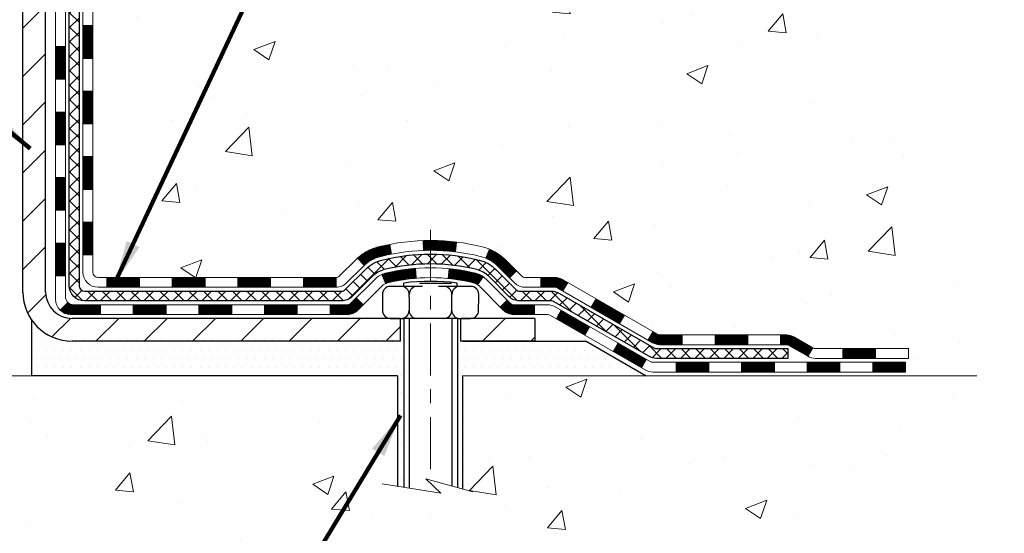
# Model space of a CAD drawing. Extents: x -7 to 3254, y -7 to 1977.
# Drawn here: x 25 to 32, y 8 to 12 of the extents above; entities that cross this region are included whole.
import ezdxf

# ---------------------------------------------------------------- set-up
doc = ezdxf.new("R2010")
doc.units = 0
doc.header["$LTSCALE"] = 5
doc.header["$MEASUREMENT"] = 0
doc.linetypes.add('CENTERX2', pattern=[4, 2.5, -0.5, 0.5, -0.5])
for name, color, linetype, lineweight in [('CENTERLINE - L', 1, 'CENTERX2', 18), ('CONCRETE - H', 130, 'CONTINUOUS', 9), ('CONCRETE - L', 132, 'CONTINUOUS', 13), ('DECK COAT - H', 20, 'CONTINUOUS', 20), ('DECK COAT - L', 22, 'CONTINUOUS', 18), ('MIG FOOT - H', 251, 'CONTINUOUS', 20), ('MIG FOOT - L', 7, 'CONTINUOUS', 30), ('PVC SIDESHEET - H', 170, 'CONTINUOUS', 20), ('PVC SIDESHEET - L', 150, 'CONTINUOUS', 25), ('SCREW - L', 1, 'CONTINUOUS', 25), ('SETTING BED - H', 210, 'CONTINUOUS', 20), ('SETTING BED - L', 212, 'CONTINUOUS', 25), ('TEXT - 4', 241, 'CONTINUOUS', 25)]:
    doc.layers.add(name, color=color, linetype=linetype, lineweight=lineweight)
doc.layers.add('DECKCOAT', color=1, linetype='CONTINUOUS')
doc.layers.add('METAL11', color=7, linetype='CONTINUOUS')
doc.styles.add('ROMANS', font='romans', dxfattribs={"width": 0.9})
doc.dimstyles.get("Standard").update_dxf_attribs({"dimtxt": 0.18, "dimasz": 0.18, "dimexe": 0.18, "dimexo": 0.0625, "dimgap": 0.09, "dimtad": 0, "dimtih": 1, "dimtoh": 1, "dimdec": 4, "dimzin": 0, "dimdsep": 46, "dimtxsty": 'Standard', "dimcen": 0.09, "dimadec": 0, "dimazin": 0, "dimtfac": 1, "dimtdec": 4, "dimtofl": 0, "dimtmove": 0, "dimatfit": 3, "dimfxl": 1, "dimtolj": 1, "dimtzin": 0, "dimarcsym": 0})
pattern_1 = [(45, (-164.4737027713725, -152.0306398739442), (-0.003479849246914297, 0.003479849246914297), [])]

msp = doc.modelspace()

# ---------------------------------------------------------------- hatches: boundary and pattern name
at = {"layer": 'CONCRETE - H'}
h = msp.add_hatch(dxfattribs=at)
h.set_pattern_fill('AR-CONC', color=256, scale=0.217)
h.set_pattern_definition([(49.99999999999999, (0, 0), (1.556454596243635, -0.1361721329122314), [0.16275, -1.79025]), (355, (0, 0), (-0.30109039394021, 1.632256930129026), [0.1302, -1.4322]), (100.45144446, (0.12970454777, -0.01134767648), (1.255364197397833, 1.496084780401926), [0.13831621664, -1.52147838304]), (46.18420000000002, (0, 0.434), (2.315913687557312, -0.3591768393209761), [0.244125, -2.685375]), (96.63563549, (0.19299273665, 0.40406852381), (2.028216422113076, 2.113837363680775), [0.20747444214, -2.282218859199999]), (351.1841639899999, (0, 0.434), (2.028216420768858, 2.113837362585878), [0.1953, -2.14830000217]), (21, (0.217, 0.3255), (1.295288303097062, -0.8736829927437852), [0.16275, -1.79025]), (326.0000000000001, (0.217, 0.3255), (0.5279942702698324, 1.573575597751671), [0.1302, -1.4322]), (71.45144474, (0.32494069118, 0.25269308442), (1.823282557504037, 0.6998926015897878), [0.1383162123, -1.52147838304]), (37.50000000000001, (0, 0), (0.02638688603852075, 0.7223796628139459), [0, -1.41484, 0, -1.4539, 0, -1.437625]), (7.499999999999999, (0, 0), (0.5708608962494625, 0.8558734147847217), [0, -0.82894, 0, -1.38229, 0, -0.547925]), (327.5, (-0.48391, 0), (1.158394686494127, -0.04894407166360407), [0, -0.5425, 0, -1.6926, 0, -2.24595]), (317.5, (-0.70091, 0), (1.265513987472978, 0.2172278116611295), [0, -0.70525, 0, -1.12406, 0, -1.59495])])
edge = h.paths.add_edge_path()
edge.add_spline(control_points=[(34.12380662061224, 21.4289828247455), (33.95763054280082, 20.96446885509456), (34.42260723830094, 19.39041011607461), (30.44462756041806, 18.1803012443543), (25.92069780693546, 13.35040158105196), (31.29186397596844, 11.8855037533755), (31.3910819606948, 9.920026730477954), (31.41485653345211, 9.346238521506166)], knot_values=[0, 0, 0, 0, 1.248534606627234, 4.578359077797317, 10.27982194235573, 14.23352260470209, 15.88728542718266, 15.88728542718266, 15.88728542718266, 15.88728542718266], degree=3, periodic=0)
edge.add_line((31.41485653345302, 9.346238521506393), (30.98712684188098, 9.346238521505029))
edge.add_line((30.98712684188098, 9.346238521505029), (30.98712684188098, 9.47222253001803))
edge.add_line((30.98712684188098, 9.47222253001803), (30.98712684188098, 9.54308853001794))
edge.add_line((30.98712684188098, 9.54308853001794), (30.31744314188103, 9.54308853001794))
edge.add_arc((30.31744314188138, 9.582458530019263), 0.03937000000132329, 240.0000000005523, 269.9999999994882, ccw=False)
edge.add_line((30.29775814188105, 9.548363109870934), (30.16199723426314, 9.626744706429577))
edge.add_arc((30.10687923426314, 9.531277530017746), 0.1102360000002138, 60.00000000006617, 89.99999999985044)
edge.add_line((30.10687923426343, 9.64151353001796), (29.19892129323438, 9.64151353001796))
edge.add_arc((29.19892129323352, 9.680883530014043), 0.03936999999608304, 239.9999999981789, 270.00000000124606, ccw=False)
edge.add_line((29.1792362932344, 9.646788109871068), (28.49914910707554, 10.03943611268869))
edge.add_arc((28.43914916634782, 9.935513030012658), 0.1200000000009134, 60.0000326787685, 89.99999999983886)
edge.add_line((28.43914916634816, 10.05551303001357), (28.22770778378836, 10.05551303001369))
edge.add_arc((28.22770778378807, 10.09488303001331), 0.03936999999962332, 225.0000000000969, 270.00000000042394, ccw=False)
edge.add_line((28.19986898981307, 10.06704423603821), (28.08340246568051, 10.18351076017086))
edge.add_arc((27.83370049137381, 9.933808785865244), 0.3531319186151022, 44.9999999998767, 76.09799910888603)
edge.add_arc((27.54441589829065, 8.790582410652974), 1.532387379158411, 75.86853282428594, 104.1314671757316)
edge.add_arc((27.25513130520764, 9.933808785862764), 0.3531319186175438, 103.9020008911169, 134.9999999999505)
edge.add_line((27.00542933089997, 10.18351076017086), (26.88896280676718, 10.06704423603844))
edge.add_arc((26.861124012792, 10.09488303001318), 0.03936999999949825, 270, 315.0000000004497, ccw=False)
edge.add_line((26.861124012792, 10.05551303001369), (26.14858524865363, 10.05551303001369))
edge.add_line((26.14858524865363, 10.05551303001369), (25.15021891030798, 10.05551303001369))
edge.add_arc((25.15021891030794, 10.09488303001366), 0.03936999999997681, 180.0000000000207, 270.0000000000621, ccw=False)
edge.add_line((25.11084891030796, 10.09488303001365), (25.11084891025271, 18.78269515564966))
edge.add_arc((25.15021891025173, 18.78269515565038), 0.03936999999902113, 104.170213914714, 180.0000000010392, ccw=False)
edge.add_line((25.14058100150442, 18.8208672346467), (25.19395285669754, 18.84173044392776))
edge.add_line((25.19395285669754, 18.84173044392776), (25.23880829692456, 18.86485971172112))
edge.add_line((25.23880829692456, 18.86485971172112), (25.29282384033482, 18.90479096964043))
edge.add_line((25.29282384033482, 18.90479096964043), (25.29178887935899, 18.90595690874056))
edge.add_line((25.29178887935899, 18.90595690874056), (25.32353386671033, 18.93653288877647))
edge.add_line((25.32353386671033, 18.93653288877647), (25.35799591994407, 18.97924648839899))
edge.add_line((25.35799591994407, 18.97924648839899), (25.38765907095618, 19.02606563516963))
edge.add_line((25.38765907095618, 19.02606563516963), (25.41228601317698, 19.07540627453852))
edge.add_line((25.41228601317698, 19.07540627453852), (25.43237708025077, 19.12658129955082))
edge.add_line((25.43237708025077, 19.12658129955082), (25.44845292015609, 19.17889720749008))
edge.add_line((25.44845292015609, 19.17889720749008), (25.46122514373954, 19.23217387720649))
edge.add_line((25.46122514373954, 19.23217387720649), (25.47137149116691, 19.28611046972753))
edge.add_line((25.47137149116691, 19.28611046972753), (25.48224073129569, 19.3580426688103))
edge.add_line((25.48224073129569, 19.3580426688103), (25.48183051697839, 19.35808553836989))
edge.add_line((25.48183051697839, 19.35808553836989), (25.48552444442015, 19.38699351252671))
edge.add_line((25.48552444442015, 19.38699351252671), (25.49203822355099, 19.44147932514772))
edge.add_line((25.49203822355099, 19.44147932514772), (25.49120600713621, 19.44855658108793))
edge.add_arc((22.70462422012387, 19.14713118266508), 2.802837013906318, 6.173697454041994, 7.388025714205149)
edge.add_line((25.48419224317203, 19.50754335195381), (25.47700307893786, 19.5611632393144))
edge.add_line((25.47700307893786, 19.5611632393144), (25.46823983020707, 19.61529654700587))
edge.add_line((25.46823983020707, 19.61529654700587), (25.4572927685301, 19.66905270385939))
edge.add_line((25.4572927685301, 19.66905270385939), (25.44349507181747, 19.72203896456278))
edge.add_line((25.44349507181747, 19.72203896456278), (25.42616333657051, 19.77398629976585))
edge.add_line((25.42616333657051, 19.77398629976585), (25.39880091758951, 19.83830294901179))
edge.add_line((25.39880091758951, 19.83830294901179), (25.39754590218141, 19.83772355803956))
edge.add_line((25.39754590218141, 19.83772355803956), (25.37833858683373, 19.87325435685352))
edge.add_line((25.37833858683373, 19.87325435685352), (25.34698448690986, 19.91895708610627))
edge.add_line((25.34698448690986, 19.91895708610627), (25.31103395841737, 19.95993989023759))
edge.add_line((25.31103395841737, 19.95993989023759), (25.26870278882404, 19.99751426044975))
edge.add_line((25.26870278882404, 19.99751426044975), (25.22364478854382, 20.02743620508488))
edge.add_line((25.22364478854382, 20.02743620508488), (25.2235839506441, 20.02733497350061))
edge.add_line((25.2235839506441, 20.02733497350061), (25.18326519685382, 20.04582522240594))
edge.add_line((25.18326519685382, 20.04582522240594), (25.15578264297585, 20.05656823051493))
edge.add_line((25.15578264297585, 20.05656823051493), (25.13414772215467, 20.0647422538716))
edge.add_arc((25.15021891025284, 20.1006826741964), 0.03937000000012367, 180.0000000000259, 245.90762383549202, ccw=False)
edge.add_line((25.11084891025271, 20.10068267419638), (25.11084891025271, 20.28991772305505))
edge.add_line((25.11084891025271, 20.28991772305505), (25.01242391025306, 20.28991772305505))
edge.add_line((25.01242391025306, 20.28991772305505), (25.01242391025303, 20.2944702791749))
edge.add_arc((25.05179391025309, 20.29447027917508), 0.03937000000005497, 122.90315213938061, 180.0000000002637, ccw=False)
edge.add_line((25.03040731361719, 20.32752493670375), (25.34562525407301, 20.53147316817683))
edge.add_arc((25.16793541025143, 20.73016552160471), 0.2665564328768828, 311.8061494065258, 359.0369293989718)
edge.add_line((25.43445418836401, 20.72568525136455), (25.52423554803718, 20.72568525136455))
edge.add_line((25.52423554803718, 20.72568525136455), (25.72305444567513, 20.72568525136455))
edge.add_arc((25.72305444567513, 20.80442540884485), 0.07874015748029706, 270, 360)
edge.add_line((25.80179460315543, 20.80442540884485), (25.8017946031554, 20.9290485098129))
edge.add_line((25.8017946031554, 20.9290485098129), (29.86891439828958, 20.9290813523466))
edge.add_line((29.86891439828958, 20.9290813523466), (29.86891439828958, 21.4290156672792))
edge.add_line((29.86891439828958, 21.4290156672792), (34.12380662061224, 21.4289828247455))
h.paths.add_polyline_path([(26.37503443677681, 19.51006161539864), (28.85503443677681, 19.51006161539864), (28.85503443677681, 20.4917282820653), (26.37503443677681, 20.4917282820653)], flags=24)
h.paths.add_polyline_path([(27.4323362831325, 14.16197881568526), (34.17705056884679, 14.16197881568526), (34.17705056884679, 15.66031214901859), (27.4323362831325, 15.66031214901859)], flags=24)
h.paths.add_polyline_path([(27.29517860513918, 12.04018422389016), (34.1594643194249, 12.04018422389016), (34.1594643194249, 13.5385175572235), (27.29517860513918, 13.5385175572235)], flags=24)
h = msp.add_hatch(dxfattribs=at)
h.set_pattern_fill('AR-CONC', color=256, scale=0.217)
h.set_pattern_definition([(49.99999999999999, (-155.2076495880979, 721.2778094314091), (1.556454596243635, -0.1361721329122314), [0.16275, -1.79025]), (355, (-155.2076495880979, 721.2778094314091), (-0.30109039394021, 1.632256930129026), [0.1302, -1.4322]), (100.45144446, (-155.0779450403279, 721.2664617549291), (1.255364197397833, 1.496084780401926), [0.1383162166399997, -1.521478383039998]), (46.18420000000002, (-155.2076495880979, 721.711809431409), (2.315913687557312, -0.3591768393209761), [0.2441249999999998, -2.685374999999996]), (96.63563549, (-155.0146568514479, 721.6818779552191), (2.028216422113076, 2.113837363680775), [0.20747444214, -2.282218859199999]), (351.1841639899999, (-155.2076495880979, 721.711809431409), (2.028216420768858, 2.113837362585878), [0.1953, -2.14830000217]), (21, (-154.9906495880979, 721.6033094314091), (1.295288303097062, -0.8736829927437852), [0.16275, -1.79025]), (326.0000000000001, (-154.9906495880979, 721.6033094314091), (0.5279942702698324, 1.573575597751671), [0.1302, -1.4322]), (71.45144474, (-154.8827088969179, 721.5305025158291), (1.823282557504037, 0.6998926015897878), [0.1383162123, -1.52147838304]), (37.50000000000001, (-155.2076495880979, 721.2778094314091), (0.02638688603852075, 0.7223796628139459), [0, -1.41484, 0, -1.4539, 0, -1.437625]), (7.499999999999999, (-155.2076495880979, 721.2778094314091), (0.5708608962494625, 0.8558734147847217), [0, -0.82894, 0, -1.38229, 0, -0.547925]), (327.5, (-155.6915595880979, 721.2778094314091), (1.158394686494127, -0.04894407166360407), [0, -0.5425, 0, -1.6926, 0, -2.24595]), (317.5, (-155.9085595880979, 721.2778094314091), (1.265513987472978, 0.2172278116611295), [0, -0.70525, 0, -1.12406, 0, -1.59495])])
edge = h.paths.add_edge_path()
edge.add_line((31.41485653345302, 9.346238521506393), (27.7746396978564, 9.346238521495934))
edge.add_line((27.77463969785646, 9.346238521495934), (27.77463969785873, 8.53055917916629))
edge.add_line((27.77463969785873, 8.53055917916629), (27.50905526831303, 8.603734985463916))
edge.add_line((27.50905526831303, 8.603734985463916), (27.61930708310234, 8.500290704897452))
edge.add_line((27.61930708310234, 8.500290704897452), (27.3071570873945, 8.549388571577651))
edge.add_line((27.3071570873945, 8.549388571577651), (27.30715708739223, 9.346238521494683))
edge.add_line((27.30715708739223, 9.346238521494683), (24.36891439828935, 9.346238521486612))
edge.add_line((24.36891439828932, 9.346238521486612), (24.36891439828977, 7.823801555163413))
edge.add_spline(control_points=[(24.36891439828989, 7.823801555163413), (24.88142327470763, 7.843493656284863), (25.84121371797022, 8.214484597977503), (27.49308210382264, 7.635915399341684), (29.10337980916046, 8.437757497992607), (31.19239760861734, 8.215906249687919), (31.37763043963503, 9.149614804413886), (31.41485653345308, 9.346238521506393)], knot_values=[0, 0, 0, 0, 1.553391953090498, 2.930090615733581, 4.883816552539441, 7.030005664434702, 7.590507674178834, 7.590507674178834, 7.590507674178834, 7.590507674178834], degree=3, periodic=0)
at = {"layer": 'DECK COAT - H'}
h = msp.add_hatch(dxfattribs=at)
h.set_pattern_fill('ANSI31', color=256, scale=0.03937, style=0)
h.set_pattern_definition([(45, (-159.4172645366945, -107.2884520194173), (-0.003479849246914297, 0.003479849246914297), [])])
h.paths.add_polyline_path([(25.03998291030817, 10.45448819398496), (25.11084891030808, 10.45448819398484), (25.11084891030796, 10.21826819398484), (25.03998291030805, 10.21826819398495)])
h.paths.add_polyline_path([(25.0399829103084, 10.92692819398496), (25.11084891030831, 10.92692819398485), (25.11084891030831, 10.69070819398485), (25.03998291030828, 10.69070819398496)])
h.paths.add_polyline_path([(25.03998291030862, 11.39936658738463), (25.11084891030865, 11.39936658738463), (25.11084891030853, 11.16314819398485), (25.03998291030851, 11.16314819398497)])
h.paths.add_polyline_path([(25.03998291030885, 11.87180658738464), (25.11084891030887, 11.87180658738464), (25.11084891030876, 11.63558658738464), (25.03998291030874, 11.63558658738464)])
h.paths.add_polyline_path([(24.84313291030995, 10.7762127160039), (24.91399891030838, 10.7762127160039), (24.91399891030827, 10.53999271600389), (24.84313291030949, 10.53999271600389)])
h.paths.add_polyline_path([(24.84313291031097, 11.2486527160039), (24.91399891030872, 11.2486527160039), (24.91399891030849, 11.0124327160039), (24.8431329103104, 11.0124327160039)])
h.paths.add_polyline_path([(24.84313291031188, 11.72109271600391), (24.91399891030895, 11.72109271600391), (24.91399891030883, 11.48487271600391), (24.84313291031143, 11.48487271600391)])
h = msp.add_hatch(dxfattribs=at)
h.set_pattern_fill('ANSI31', color=256, scale=0.03937, style=0)
h.set_pattern_definition([(45, (-155.6302055189764, -151.9309445492368), (-0.003479849246914297, 0.003479849246914297), [])])
h.paths.add_polyline_path([(25.68339599829042, 10.05551303001369), (25.9196159982902, 10.05551303001369), (25.9196159982902, 9.984647030013548), (25.68339599829042, 9.984647030013548)])
h.paths.add_polyline_path([(25.87512789829034, 9.858663030013759), (26.11134789829012, 9.858663030013759), (26.11134789829012, 9.787797030013735), (25.87512789829034, 9.787797030013735)])
h.paths.add_polyline_path([(25.40268789829034, 9.858663030013759), (25.63890789829011, 9.858663030013759), (25.63890789829011, 9.787797030013735), (25.40268789829034, 9.787797030013735)])
edge = h.paths.add_edge_path()
edge.add_arc((24.97305391030787, 9.917718030013702), 0.05905499999999223, 225.0000000000195, 270.0000000000276)
edge.add_line((24.97305391030787, 9.858663030013759), (25.16646789829011, 9.858663030013759))
edge.add_line((25.16646789829011, 9.858663030013759), (25.16646789829011, 9.787797030013735))
edge.add_line((25.16646789829011, 9.787797030013735), (24.95336891030811, 9.787797030013735))
edge.add_arc((24.95336891030675, 9.898033030007355), 0.1102359999936198, 224.9999999980676, 270.00000000072384, ccw=False)
edge.add_line((24.87542028717772, 9.820084406883552), (24.93129571934494, 9.875959839050665))
h.paths.add_polyline_path([(24.84313291030892, 10.30377271600412), (24.91399891030815, 10.30360408298213), (24.91399891030804, 10.06738408298213), (24.84313291030847, 10.06755271600412)])
h.paths.add_polyline_path([(25.21095599829042, 10.05551303001369), (25.44717599829019, 10.05551303001369), (25.44717599829019, 9.984647030013548), (25.21095599829042, 9.984647030013548)])
h = msp.add_hatch(dxfattribs=at)
h.set_pattern_fill('ANSI31', color=256, scale=0.03937, style=0)
h.set_pattern_definition(pattern_1)
h.paths.add_polyline_path([(26.15583599829043, 10.05551303001369), (26.39205599829023, 10.05551303001369), (26.39205599829023, 9.984647030013548), (26.15583599829043, 9.984647030013548)])
h.paths.add_polyline_path([(26.62827599829046, 10.05551303001369), (26.861124012792, 10.05551303001369, 0.02144170134057288), (26.86449599829069, 10.05565769873658), (26.86449599829024, 9.984647030013548), (26.62827599829046, 9.984647030013548)])
h.paths.add_polyline_path([(27.01830480950622, 10.19575412916981, -0.1237366593047226), (27.17028714471991, 10.27659679670558, -0.01313217533143259), (27.25016222738026, 10.29415445496795), (27.26355355715526, 10.22456521554943, 0.01313217533147817), (27.18731354748928, 10.2078065970785, 0.1237366593049013), (27.06583080633487, 10.14318731852438)])
h.paths.add_polyline_path([(26.34756789829038, 9.858663030013645), (26.58378789829015, 9.858663030013645), (26.58378789829015, 9.787797030013735), (26.34756789829038, 9.787797030013735)])
h.paths.add_polyline_path([(27.19204656673782, 10.07679253969161, -0.04324640446576285), (27.21758270796823, 10.08551290885259, -0.04070359398944642), (27.43582681329229, 10.12101823647765), (27.44148377088499, 10.05037838379656, 0.04070359398944876), (27.23460911073761, 10.01672270922552, 0.04324640446531137), (27.22065232686651, 10.01195658945198)])
h.paths.add_polyline_path([(26.82000789829038, 9.858663030013645), (26.94266195254505, 9.858663030013645, 0.1989123673794921), (26.97050074652026, 9.870194236038287), (27.00919667014608, 9.908890159663997), (27.05930649930173, 9.858780330508353), (27.02061057567602, 9.820084406882643, -0.198912367379553), (26.94266195254517, 9.787797030013735), (26.82000789829038, 9.787797030013735)])
h.paths.add_polyline_path([(27.49034084542103, 10.32127008399664, -0.008683585791257758), (27.54441589829054, 10.32220928553818), (27.54441589829054, 10.25134328553827, 0.008683585791259676), (27.49280177263159, 10.2504468265646)])
h.paths.add_polyline_path([(27.54441589829054, 10.32220928553818, -0.03014854381015566), (27.7316902830899, 10.31090691242991), (27.72316752435103, 10.24055527748453, 0.03014854381015595), (27.54441589829054, 10.25134328553827)])
h.paths.add_polyline_path([(27.67835370735514, 10.11874943520604, -0.03601941678383571), (27.87124908861227, 10.08551290885282, -0.0935601540946129), (27.9239694932042, 10.06138443163888), (27.88303703511605, 10.00353528444668, 0.09356015409565223), (27.8542226858429, 10.01672270922563, 0.03601941678380825), (27.67137620583247, 10.0482277759196)])
h.paths.add_polyline_path([(28.0466552576334, 9.84165037015373), (28.09676508678871, 9.891760199309601), (28.11833105005991, 9.870194236038287, 0.1989123673796988), (28.14616984403523, 9.858663030013531), (28.2934136440353, 9.858663030013531), (28.2934136440353, 9.787797030013621), (28.14616984403523, 9.787797030013735, -0.1989123673795969), (28.06822122090438, 9.820084406882756)])
h.paths.add_polyline_path([(28.03329263652557, 10.13340093101499, 0.09785809462208828), (27.94237295107411, 10.19431664623482), (27.96965638141825, 10.25972004358266, -0.09785809462147925), (28.08340246568031, 10.18351076017109), (28.16274302851031, 10.1041701973412), (28.11263319935489, 10.05406036818556)])
h = msp.add_hatch(dxfattribs=at)
h.set_pattern_fill('ANSI31', color=256, scale=0.03937, style=0)
h.set_pattern_definition(pattern_1)
h.paths.add_polyline_path([(28.33873118378864, 10.05551303001369), (28.43914916634816, 10.05551303001357, -0.1316523525283877), (28.49914910707554, 10.03943611268869), (28.53238404716768, 10.02024793635405), (28.49695104716767, 9.958876180089419), (28.46159659172218, 9.979288057572148, 0.1316523525285442), (28.44159661147972, 9.984647030013775), (28.33873118378864, 9.984647030013662)])
h.paths.add_polyline_path([(28.70152363541393, 9.840766296767242), (28.73695663541395, 9.902138053031877), (28.94152922365987, 9.784028169709927), (28.90609622365986, 9.722656413445293)])
h.paths.add_polyline_path([(29.14610181190579, 9.665918286387978), (29.17923631268087, 9.646788098643583, 0.1316523525284907), (29.19892129323449, 9.64151353001796), (29.3579760932343, 9.64151353001796), (29.3579760932343, 9.57064753001805), (29.19892129323438, 9.57064753001805, -0.131652352528452), (29.14380334768413, 9.585416322169976), (29.11066881190578, 9.604546530123343)])
h.paths.add_polyline_path([(29.59419609323453, 9.64151353001796), (29.83041609323431, 9.64151353001796), (29.83041609323431, 9.57064753001805), (29.59419609323453, 9.57064753001805)])
h.paths.add_polyline_path([(30.06663609323454, 9.64151353001796), (30.10687923426343, 9.64151353001796, -0.1316524975873674), (30.1619972342632, 9.62674470642969), (30.29775814188116, 9.548363109870934), (30.26232514188126, 9.4869913536063), (30.12656423426318, 9.565372950165056, 0.1316524975873194), (30.10687923426343, 9.57064753001805), (30.06663609323454, 9.57064753001805)])
h.paths.add_polyline_path([(30.51468684188097, 9.54308853001794), (30.7509068418812, 9.54308853001794), (30.7509068418812, 9.47222253001803), (30.51468684188097, 9.47222253001803)])
h.paths.add_polyline_path([(28.45068333232126, 9.758285950165146), (28.48611633232127, 9.819657706429666), (28.69068885320343, 9.701547706429437), (28.65525585320341, 9.64017595016503)])
h.paths.add_polyline_path([(28.89526137408524, 9.58343770642955), (29.09983389496716, 9.465327706429662), (29.06440089496715, 9.403955950165027), (28.85982837408534, 9.522065950164915)])
h.paths.add_polyline_path([(29.31271059470413, 9.444663530018033), (29.54893059470436, 9.444663530018033), (29.54893059470436, 9.37379753001801), (29.31271059470413, 9.37379753001801)])
h.paths.add_polyline_path([(29.78515059470413, 9.444663530018033), (30.02137059470436, 9.444663530018033), (30.02137059470436, 9.37379753001801), (29.78515059470413, 9.37379753001801)])
h.paths.add_polyline_path([(30.25759059470414, 9.444663530018033), (30.49381059470437, 9.444663530018033), (30.49381059470437, 9.37379753001801), (30.25759059470414, 9.37379753001801)])
h.paths.add_polyline_path([(30.73003059470415, 9.444663530018033), (30.96625059470438, 9.444663530018033), (30.96625059470438, 9.37379753001801), (30.73003059470415, 9.37379753001801)])
at = {"layer": 'MIG FOOT - H'}
h = msp.add_hatch(dxfattribs=at)
h.set_pattern_fill('ANSI31', color=256, scale=1.9685, style=0)
h.set_pattern_definition([(45, (-923.3428606342143, -446.1336839007402), (-0.1739924623457148, 0.1739924623457148), [])])
h.paths.add_polyline_path([(24.77091439828953, 20.19181802149592), (24.60691439828955, 20.19181802149581), (24.60691439829023, 19.62931802149581), (24.77091439828976, 19.62931802149581)])
edge = h.paths.add_edge_path()
edge.add_line((24.77091439828999, 19.25431802149581), (24.60691439829, 19.25431802149581))
edge.add_line((24.60691439829, 19.25431802149581), (24.60691439829, 9.95056802149611))
edge.add_arc((24.96124439829012, 9.95056802149611), 0.3543300000001182, 180.0000000000092, 269.9999999999816)
edge.add_line((24.96124439828989, 9.596238021495992), (27.3256643672899, 9.596238021495992))
edge.add_line((27.3256643672899, 9.596238021495992), (27.32566436728956, 9.76023802149598))
edge.add_line((27.32566436728968, 9.76023802149598), (24.96124439829003, 9.76023802149598))
edge.add_arc((24.96124439828989, 9.950568021495997), 0.1903299999999604, 179.9999999999829, 270.0000000000342, ccw=False)
edge.add_line((24.77091439828999, 9.95056802149611), (24.77091439828999, 19.25431802149581))
h.paths.add_polyline_path([(28.2944143982898, 9.760238021496093), (27.76316742928981, 9.76023802149598), (27.76316742928981, 9.596238021495992), (28.29441439829003, 9.596238021495992)])
at = {"layer": 'PVC SIDESHEET - H'}
h = msp.add_hatch(dxfattribs=at)
h.set_pattern_fill('ANSI37', color=256, scale=0.59055, style=0)
h.set_pattern_definition([(45, (-159.4172645366941, 120.5349661759616), (-0.05219773870371446, 0.05219773870371446), []), (135, (-159.4172645366941, 120.5349661759616), (-0.05219773870371446, -0.05219773870371446), [])])
edge = h.paths.add_edge_path()
edge.add_line((24.94155791030826, 9.996458030013628), (24.94155791030894, 18.84523744794694))
edge.add_line((24.94155791030894, 18.84523744794706), (25.01242391030317, 18.84523744794706))
edge.add_line((25.01242391030317, 18.84523744794706), (25.01242391030829, 9.996458030013628))
edge.add_arc((25.05179391030825, 9.996458030013628), 0.0393699999999626, 539.999999999876, 630.0000000000828)
edge.add_line((25.05179391030825, 9.957088030013665), (26.90189298266881, 9.957088030013665))
edge.add_arc((26.90189298266881, 9.996458030013514), 0.03936999999984891, 270, 315)
edge.add_line((26.92973177664402, 9.968619236038307), (27.07502631583822, 10.11391377523239))
edge.add_arc((27.25513130520716, 9.933808785863448), 0.254706918616741, 463.9020008910764, 495, ccw=False)
edge.add_arc((27.54441589829054, 8.765039012423927), 1.458745273114345, 450.00000000000114, 463.9020008910778, ccw=False)
edge.add_line((27.54441589829054, 10.22378428553827), (27.54441589829054, 10.15291828553825))
edge.add_arc((27.54441589829054, 8.765039012423813), 1.387879273114407, 450.0000000000023, 463.9020008910806)
edge.add_arc((27.25513130520716, 9.933808785863448), 0.1838409186166517, 463.9020008910817, 495.0000000000188)
edge.add_line((27.12513614499363, 10.06380394607697), (26.97984160579966, 9.91850940688289))
edge.add_arc((26.90189298266881, 9.996458030013628), 0.1102359999999386, 270, 315.0000000000314, ccw=False)
edge.add_line((26.90189298266881, 9.886222030013641), (25.05179391030828, 9.886222030013641))
edge.add_arc((25.05179391030825, 9.996458030013628), 0.1102359999999862, 180, 270, ccw=False)
edge = h.paths.add_edge_path()
edge.add_arc((27.54441589829042, 8.76503901242404), 1.458745273114317, 436.0979991089357, 449.9999999999967, ccw=False)
edge.add_arc((27.83370049137369, 9.933808785863903), 0.2547069186164286, 405.00000000000904, 436.09799910894554, ccw=False)
edge.add_line((28.01380548074241, 10.11391377523262), (28.15910001993672, 9.968619236038307))
edge.add_arc((28.18693881391204, 9.996458030013628), 0.03937000000000822, 225, 270)
edge.add_line((28.18693881391204, 9.957088030013665), (28.41277612628136, 9.957088030013665))
edge.add_arc((28.41277612628147, 9.837088030013547), 0.1200000000000045, 419.9999999999996, 450, ccw=False)
edge.add_line((28.47277612628142, 9.941011078467682), (29.15286235737966, 9.548363109870934))
edge.add_arc((29.17254735737976, 9.582458530017902), 0.03936999999997297, 239.9999999999132, 269.9999999999586)
edge.add_line((29.17254735737976, 9.54308853001794), (30.11742839396953, 9.54308853001794))
edge.add_line((30.11742839396942, 9.54308853001794), (30.11742839396942, 9.472222530017916))
edge.add_line((30.11742839396942, 9.47222253001803), (29.17254735737964, 9.47222253001803))
edge.add_arc((29.17254735737964, 9.582458530017902), 0.110235999999901, 239.9999999999919, 270.0000000000148, ccw=False)
edge.add_line((29.11742935737965, 9.486991353606527), (28.43522357420505, 9.880863046165132))
edge.add_arc((28.41522357420519, 9.846222030013678), 0.03999999999995874, 419.999999999996, 450)
edge.add_line((28.41522357420519, 9.886222030013641), (28.18693881391215, 9.886222030013641))
edge.add_arc((28.18693881391204, 9.996458030013628), 0.1102359999999862, 225.0000000000313, 270, ccw=False)
edge.add_line((28.10899019078118, 9.918509406882777), (27.96369565158665, 10.0638039460772))
edge.add_arc((27.83370049137358, 9.933808785863903), 0.183840918616278, 405.0000000000407, 436.097999108954)
edge.add_arc((27.54441589829042, 8.765039012423927), 1.387879273114349, 436.0979991089393, 449.9999999999953)
edge.add_line((27.54441589829054, 10.15291828553825), (27.54441589829054, 10.22378428553827))
at = {"layer": 'SETTING BED - H', "linetype": 'Continuous'}
h = msp.add_hatch(dxfattribs=at)
h.set_pattern_fill('DOTS', color=256, scale=0.9842500000000001, style=0)
h.set_pattern_definition([(7.016477563892661e-15, (8.382399096517844, -0.004765244393638568), (0.0307578125, 0.061515625), [0, -0.061515625])])
h.paths.add_polyline_path([(27.30715708739223, 9.346238521494683), (27.3071570873945, 8.549388571577765), (27.3515591171884, 8.542404605634601), (27.3515591171884, 9.76023802149598), (27.32566436729059, 9.76023802149598), (27.32566436729059, 9.596238021495992), (24.67075716616765, 9.596212998576675), (24.67039965043469, 9.346238521487294)])
h.paths.add_polyline_path([(27.73727267939313, 9.76023802149598), (27.76316742929049, 9.76023802149598), (27.76316742929049, 9.596238021495992), (28.66538614841403, 9.596238021498493), (29.0983979842818, 9.3462385214998), (27.77463969785646, 9.346238521495934), (27.77463969785873, 8.530559179166175), (27.73727267939313, 8.540854819275182)])

# ---------------------------------------------------------------- linework, layer by layer
at = {"layer": 'CENTERLINE - L', "ltscale": 0.03}
msp.add_line((27.54441589829054, 10.39933663541183), (27.54441589829054, 8.594791568202027), dxfattribs=at)
at = {"layer": 'CONCRETE - L'}
for p, q in [((24.36891439828977, 9.346238521486384), (27.30715708739223, 9.346238521494683)), ((27.3071570873945, 8.549388571577765), (27.30715708739223, 9.346238521494683)), ((27.77463969785646, 9.346238521495934), (27.77463969785873, 8.530559179166175)), ((27.77463969785646, 9.346238521495934), (31.48012849390312, 9.346238521506393))]:
    msp.add_line(p, q, dxfattribs=at)
msp.add_lwpolyline([(27.84816311371202, 8.510301458312597), (27.50905526831303, 8.603734985463916), (27.61930708310234, 8.500290704897452), (27.19500462601019, 8.567028958163064)], dxfattribs=at)
at = {"layer": 'DECK COAT - L'}
for p, q in [((25.0399829103051, 11.87180658738464), (25.11084891030512, 11.87180658738464)), ((24.84313291031154, 11.72109271600391), (24.91399891031156, 11.72109271600391)), ((25.03998291030464, 11.63558658738464), (25.11084891030467, 11.63558658738464)), ((24.84313291031097, 11.48487271600391), (24.91399891031099, 11.48487271600391)), ((25.03998291030373, 11.39936658738463), (25.11084891030376, 11.39936658738463)), ((24.84313291031017, 11.2486527160039), (24.9139989103102, 11.2486527160039)), ((25.03998291030931, 11.16314819398497), (25.11084891030933, 11.16314819398485)), ((24.84313291031006, 11.0124327160039), (24.91399891031008, 11.0124327160039)), ((25.03998291030874, 10.92692819398496), (25.11084891030876, 10.92692819398485)), ((24.84313291030961, 10.7762127160039), (24.91399891030963, 10.7762127160039)), ((25.03998291030862, 10.69070819398496), (25.11084891030865, 10.69070819398485)), ((24.8431329103087, 10.53999271600389), (24.91399891030872, 10.53999271600389)), ((25.03998291030851, 10.45448819398496), (25.11084891030853, 10.45448819398484)), ((24.84313291030858, 10.30377271600389), (24.91399891030861, 10.30377271600389)), ((27.26355355715526, 10.22456521554943), (27.25016222738026, 10.29415445496795)), ((27.49280177263159, 10.2504468265646), (27.49034084542103, 10.32127008399664)), ((27.72316752435103, 10.24055527748453), (27.7316902830899, 10.31090691242991)), ((25.0399829103084, 10.21826819398495), (25.11084891030842, 10.21826819398484)), ((27.94237295107399, 10.19431664623482), (27.96965638141813, 10.25972004358243)), ((27.06583080633476, 10.14318731852461), (27.01830480950633, 10.19575412916981)), ((27.2206523268664, 10.01195658945198), (27.19204656673759, 10.07679253969206)), ((27.44148377088499, 10.05037838379656), (27.43582681329229, 10.12101823647765)), ((27.67137620583247, 10.0482277759196), (27.67835370735514, 10.11874943520581)), ((28.112633199355, 10.05406036818579), (28.16274302851019, 10.1041701973412)), ((24.84313291030858, 10.06755271600389), (24.91399891030861, 10.06755271600389)), ((25.21095599829042, 10.05551303001369), (25.21095599829042, 9.984647030013548)), ((25.44717599829019, 10.05551303001369), (25.44717599829019, 9.984647030013548)), ((25.68339599829042, 10.05551303001369), (25.68339599829042, 9.984647030013548)), ((25.9196159982902, 10.05551303001369), (25.9196159982902, 9.984647030013548)), ((26.15583599829043, 10.05551303001369), (26.15583599829043, 9.984647030013548)), ((26.39205599829023, 10.05551303001369), (26.39205599829023, 9.984647030013548)), ((26.62827599829046, 10.05551303001369), (26.62827599829046, 9.984647030013548)), ((26.86449599829069, 10.05551303001369), (26.86449599829024, 9.984647030013548)), ((27.88303703511605, 10.0035352844468), (27.92396949320431, 10.06138443163911)), ((28.33873118378864, 10.05551303001369), (28.33873118378864, 9.984647030013548)), ((28.49695100102321, 9.958876100164957), (28.53238400102322, 10.02024785642959)), ((24.93129571934506, 9.875959839050665), (24.87542028717772, 9.820084406883552)), ((28.09676508678871, 9.891760199309601), (28.04665525763352, 9.841650370153957)), ((28.70152352190547, 9.840766100164956), (28.73695652190548, 9.90213785642959)), ((25.16646789829011, 9.858663030013759), (25.16646789829011, 9.787797030013735)), ((25.40268789829034, 9.858663030013759), (25.40268789829034, 9.787797030013735)), ((25.63890789829011, 9.858663030013759), (25.63890789829011, 9.787797030013735)), ((25.87512789829034, 9.858663030013759), (25.87512789829034, 9.787797030013735)), ((26.11134789829012, 9.858663030013759), (26.11134789829012, 9.787797030013735)), ((26.34756789829038, 9.858663030013759), (26.34756789829038, 9.787797030013735)), ((26.58378789829015, 9.858663030013759), (26.58378789829015, 9.787797030013735)), ((26.82000789829038, 9.858663030013759), (26.82000789829038, 9.787797030013735)), ((28.2934136440353, 9.858663030013531), (28.2934136440353, 9.787797030013735)), ((28.45068333232115, 9.758285950164918), (28.48611633232116, 9.819657706429552)), ((28.90609604278728, 9.722656100164954), (28.94152904278729, 9.784027856429475)), ((28.65525585320341, 9.64017595016503), (28.69068885320343, 9.701547706429551)), ((29.11066856366909, 9.604546100164953), (29.14610156366911, 9.665917856429587)), ((28.85982837408523, 9.522065950164915), (28.89526137408524, 9.58343770642955)), ((29.3579760932343, 9.57064753001805), (29.3579760932343, 9.641513530018074)), ((29.59419609323453, 9.57064753001805), (29.59419609323453, 9.641513530018074)), ((29.83041609323431, 9.57064753001805), (29.83041609323431, 9.64151353001796)), ((30.06663609323454, 9.57064753001805), (30.06663609323454, 9.64151353001796)), ((30.29775814188127, 9.548363109871048), (30.26232514188126, 9.486991353606413)), ((30.51468684188097, 9.47222253001803), (30.51468684188097, 9.54308853001794)), ((30.7509068418812, 9.47222253001803), (30.7509068418812, 9.54308853001794)), ((29.06440089496704, 9.403955950164914), (29.09983389496705, 9.465327706429434)), ((29.31271059470413, 9.37379753001801), (29.31271059470413, 9.444663530018033)), ((29.54893059470436, 9.37379753001801), (29.54893059470436, 9.444663530018033)), ((29.78515059470413, 9.37379753001801), (29.78515059470413, 9.444663530018033)), ((30.02137059470436, 9.37379753001801), (30.02137059470436, 9.444663530018033)), ((30.25759059470414, 9.37379753001801), (30.25759059470414, 9.444663530018033)), ((30.49381059470437, 9.37379753001801), (30.49381059470437, 9.444663530018033)), ((30.73003059470415, 9.37379753001801), (30.73003059470415, 9.444663530018033))]:
    msp.add_line(p, q, dxfattribs=at)
for points in [[(24.95336891030811, 9.787797030013735, -0.414213562373095), (24.84313291030813, 9.898033030013721), (24.84313291032666, 18.86019232378669)], [(24.91399891031315, 18.86019232378624), (24.91399891030781, 9.917718030013702, 0.414213562373095), (24.97305391030787, 9.858663030013759)], [(25.15021891030793, 9.984647030013548, -0.414213562373095), (25.03998291030794, 10.09488303001365), (25.03998291031249, 18.78269681175027)], [(25.11084891031251, 18.78269515564955), (25.11084891030796, 10.09488303001365, 0.414213562373095), (25.15021891030793, 10.05551303001369)], [(25.15021891030793, 10.05551303001369), (26.861124012792, 10.05551303001369, 0.1989123673796998), (26.88896280676721, 10.06704423603844), (27.00542933089997, 10.18351076017086, -0.1365295740960137), (27.17028714472002, 10.27659679670569, -0.1219165551892847), (27.91854465186094, 10.2765967967058, -0.1365295740960137), (28.08340246568054, 10.18351076017086), (28.19986898981307, 10.06704423603821, 0.1989123673796998), (28.22770778378839, 10.05551303001369), (28.43914916634816, 10.05551303001357, -0.1316523525283649), (28.49914910707554, 10.03943611268869), (29.1792362932344, 9.646788109871068, 0.1316524975873946), (29.19892129323438, 9.64151353001796), (30.10687923426343, 9.64151353001796, -0.1316524975874045), (30.1619972342632, 9.626744706429577), (30.29775814188105, 9.548363109870934, 0.1316524975873946), (30.31744314188103, 9.54308853001794), (30.98712684188098, 9.54308853001794), (30.98712684188098, 9.47222253001803), (30.31744314188103, 9.47222253001803, -0.1316524975873946), (30.26232514188104, 9.486991353606527), (30.12656423426318, 9.565372950165056, 0.1316524975874045), (30.10687923426343, 9.57064753001805), (29.19892129323438, 9.57064753001805, -0.1316524975873946), (29.14380329323438, 9.585416353606433), (28.46159659172218, 9.979288057572148, 0.1316523525284855), (28.44159661147972, 9.984647030013775), (28.22770778378839, 9.984647030013548, -0.1989123673796998), (28.14975916065754, 10.0169344068828), (28.03329263652535, 10.13340093101522, 0.1365295740960137), (27.90151824909157, 10.20780659707862, 0.1219165551892847), (27.1873135474894, 10.2078065970785, 0.1365295740960137), (27.0555391600555, 10.13340093101522), (26.93907263592286, 10.01693440688268, -0.1903426122985657), (26.86449599829024, 9.984647030013548), (25.15021891030793, 9.984647030013548)], [(24.97305391030787, 9.858663030013759), (26.94266195254517, 9.858663030013645, 0.1989123673796998), (26.97050074652037, 9.870194236038287), (27.14462330077646, 10.04431679029426, -0.1365295740960137), (27.21758270796823, 10.08551290885259, -0.1219165551892847), (27.87124908861261, 10.08551290885259, -0.1365295740960137), (27.94420849580405, 10.04431679029426), (28.11833105005991, 9.870194236038287, 0.1989123673796998), (28.14616984403523, 9.858663030013531), (28.3864032270165, 9.858663030013531, -0.1316524975874019), (28.44640322701645, 9.842586078467775), (29.12648945811446, 9.449938109871027, 0.1316524975873946), (29.14617445811467, 9.444663530018033), (30.96625059470438, 9.444663530018033), (30.96625059470438, 9.37379753001801), (29.14617445811467, 9.37379753001801, -0.1316524975873946), (29.09105645811468, 9.388566353606393), (28.4088506749402, 9.782438046164998, 0.1316524975874622), (28.3888506749401, 9.787797030013508), (28.14616984403523, 9.787797030013735, -0.1989123673796998), (28.06822122090438, 9.820084406882756), (27.8940986666484, 9.994206961138616, 0.1365295740960137), (27.85422268584335, 10.01672270922563, 0.1219165551892847), (27.23460911073761, 10.01672270922563, 0.1365295740960137), (27.1947331299321, 9.994206961138616), (27.02061057567602, 9.82008440688287, -0.1989123673796998), (26.94266195254517, 9.787797030013735), (24.95336891030811, 9.787797030013735)]]:
    msp.add_lwpolyline(points, format="xyb", dxfattribs=at)
at = {"layer": 'DECKCOAT'}
msp.add_line((27.05930649930173, 9.858780330508353), (27.00919667014608, 9.908890159663997), dxfattribs=at)
at = {"layer": 'METAL11'}
for p, q in [((27.3256643672899, 9.596238021495992), (27.3256643672899, 9.596238021495992)), ((27.32566436729013, 9.596238021495992), (27.32566436729013, 9.596238021495992)), ((27.32566436729036, 9.596238021495992), (27.32566436729036, 9.596238021495992))]:
    msp.add_line(p, q, dxfattribs=at)
at = {"layer": 'MIG FOOT - L'}
for p, q in [((24.60691439829, 9.95056802149611), (24.60691439829, 19.25431802149581)), ((24.77091439828999, 9.95056802149611), (24.77091439828999, 19.25431802149581)), ((27.3256643672899, 9.76023802149598), (24.96124439828989, 9.76023802149598)), ((27.32566436728968, 9.760238021496093), (27.3256643672899, 9.596238021495992)), ((27.76316742928981, 9.596238021495992), (27.76316742928981, 9.76023802149598)), ((28.29441439829003, 9.76023802149598), (27.76316742928981, 9.76023802149598)), ((28.2944143982898, 9.76023802149598), (28.2944143982898, 9.596238021495992)), ((28.2944143982898, 9.76023802149598), (28.29441439829003, 9.596238021495992)), ((27.3256643672899, 9.596238021495992), (24.96124439828989, 9.596238021495992)), ((28.29441439829003, 9.596238021495992), (27.76316742928981, 9.596238021495992))]:
    msp.add_line(p, q, dxfattribs=at)
for radius in [0.3543300000000045, 0.1903300000000045]:
    msp.add_arc((24.96124439828989, 9.95056802149611), radius, 180, 270, dxfattribs=at)
at = {"layer": 'PVC SIDESHEET - L'}
for points in [[(25.05179391030825, 9.886222030013641, -0.414213562373095), (24.94155791030826, 9.996458030013628), (24.94155791031213, 18.86019232378612)], [(25.01242391031215, 18.84523744794694), (25.01242391030829, 9.996458030013628, 0.414213562373095), (25.05179391030825, 9.957088030013665)], [(25.05179391030825, 9.957088030013665), (26.90189298266881, 9.957088030013665, 0.1989123673796998), (26.92973177664402, 9.968619236038421), (27.07502631583822, 10.1139137752325, -0.1365295740960137), (27.19393492634418, 10.18105485277908, -0.1219165551892847), (27.89489687023678, 10.1810548527792, -0.1365295740960137), (28.01380548074252, 10.11391377523262), (28.15910001993672, 9.968619236038421, 0.1989123673796998), (28.18693881391204, 9.957088030013665), (28.41277612628147, 9.957088030013665, -0.1316524975874019), (28.47277612628142, 9.941011078467682), (29.15286235737966, 9.548363109870934, 0.1316524975873946), (29.17254735737964, 9.54308853001794), (30.11742839396942, 9.54308853001794), (30.11742839396942, 9.47222253001803), (29.17254735737964, 9.47222253001803, -0.1316524975873946), (29.11742935737965, 9.486991353606527), (28.43522357420517, 9.880863046164905, 0.1316524975875106), (28.41522357420519, 9.886222030013641), (28.18693881391204, 9.886222030013641, -0.1989123673796998), (28.10899019078118, 9.918509406882777), (27.96369565158687, 10.06380394607697, 0.1365295740960137), (27.8778704674674, 10.11226465315201, 0.1219165551892847), (27.21096132911345, 10.11226465315201, 0.1365295740960137), (27.12513614499375, 10.06380394607697), (26.97984160579966, 9.918509406882777, -0.1989123673796998), (26.90189298266881, 9.886222030013641), (25.05179391030825, 9.886222030013641)]]:
    msp.add_lwpolyline(points, format="xyb", dxfattribs=at)
at = {"layer": 'SCREW - L'}
for p, q in [((27.35247682604978, 9.991666158818816), (27.35247682604978, 10.015643824888)), ((27.46360994455955, 10.01533640062075), (27.69503808188239, 10.01533640062075)), ((27.73668925362045, 9.991666158818816), (27.73668925362045, 10.015643824888)), ((27.19727369230651, 9.933809124488107), (27.19727369230651, 9.91452344637787)), ((27.37084479529841, 9.991666158818816), (27.25513072663699, 9.991666158818816)), ((27.48655886395983, 9.991666158818816), (27.37084479529841, 9.991666158818816)), ((27.39020834179729, 9.91452344637787), (27.39020834179729, 9.933809124488107)), ((27.71798700128267, 9.991666158818816), (27.60227293262125, 9.991666158818816)), ((27.69779000284171, 9.91452344637787), (27.69779000284171, 9.933809124488107)), ((27.83370106994408, 9.991666158818816), (27.71798700128267, 9.991666158818816)), ((27.89155810427502, 9.91452344637787), (27.89155810427502, 9.933809124488107)), ((27.19727369230651, 9.91452344637787), (27.19727369230651, 9.808637474429815)), ((27.39020834179729, 9.91452344637787), (27.39020834179729, 9.808637474429815)), ((27.69779000284171, 9.808637474429815), (27.69779000284171, 9.91452344637787)), ((27.89077988015998, 9.818095055826689), (27.89155810427502, 9.91452344637787)), ((27.25435250252241, 9.76023802149598), (27.3515591171884, 9.76023802149598)), ((27.3515591171884, 9.76023802149598), (27.3515591171884, 8.542005321319039)), ((27.73727267939313, 9.76023802149598), (27.3515591171884, 9.76023802149598)), ((27.38902632510127, 9.76023802149598), (27.38902632510127, 8.536825573681426)), ((27.69771148593446, 9.76023802149598), (27.69771148593446, 8.552032516227428)), ((27.73727267939313, 9.76023802149598), (27.73727267939313, 8.54069252941531)), ((27.73727267939313, 9.76023802149598), (27.8329228458295, 9.76023802149598))]:
    msp.add_line(p, q, dxfattribs=at)
for centre, radius, start, end in [((27.54458303983512, 8.387028474475073), 1.639906325670983, 83.27266067357661, 96.72733932642338), ((27.25513072663699, 9.933809124488107), 0.05785703433070866, 90, 180), ((27.33235130746681, 9.933809124488107), 0.05785703433070866, 0, 90), ((27.44806537612823, 9.933809124488107), 0.05785703433070866, 90, 180), ((27.63993296851078, 9.933809124488107), 0.05785703433070866, 0, 90), ((27.7556470371722, 9.933809124488107), 0.05785703433070866, 90, 180), ((27.83370106994408, 9.933809124488107), 0.05785703433070866, 0, 90), ((27.25435250252241, 9.818095055826689), 0.05785703433065947, 189.4080560055793, 270.0000000000196), ((27.33157308335177, 9.818095055826689), 0.05785703433070866, 270, 0), ((27.44728715201319, 9.818095055826689), 0.05785703433070866, 180, 270), ((27.63915474439619, 9.818095055826689), 0.05785703433070866, 270, 0), ((27.75486881305761, 9.818095055826689), 0.05785703433070866, 180, 270), ((27.8329228458295, 9.818095055826689), 0.05785703433070866, 270, 0)]:
    msp.add_arc(centre, radius, start, end, dxfattribs=at)
at = {"layer": 'SETTING BED - L'}
for p, q in [((24.67039965043469, 9.346238521487294), (24.67040045404318, 9.748183365470595)), ((27.77463969785578, 9.596238021495992), (28.66538614841403, 9.596238021498493)), ((28.66538614841403, 9.596238021498493), (29.09839798428135, 9.3462385214998)), ((27.30715708739223, 9.346238521494683), (24.67039965043469, 9.346238521487294)), ((27.30715708739223, 9.346238521494683), (27.3071570873945, 8.549388571577765)), ((27.77463969785646, 9.346238521495934), (27.77463969785873, 8.530559179166175))]:
    msp.add_line(p, q, dxfattribs=at)

# ---------------------------------------------------------------- leaders
at = {"layer": 'TEXT - 4'}
for points in [[(25.27034758991925, 10.01614345156906), (26.79669832965959, 13.28004970345057), (27.17737643963704, 13.28004970345057)], [(24.66050059113476, 10.98552966614227), (22.80205855032287, 12.50911014865834), (22.53408161077746, 12.50911014865834)], [(27.32735244293184, 9.059743916808358), (26.17298298338989, 7.157537189456619), (25.85274691834098, 7.157537189456619)]]:
    msp.add_leader(points, dimstyle='Standard', override={"dimtxt": 0.7, "dimasz": 0.31, "dimexe": 0.5, "dimexo": 0.5, "dimtih": 0, "dimtoh": 0, "dimtxsty": 'ROMANS', "dimdle": 0.05, "dimclrd": 256, "dimclre": 256, "dimclrt": 256, "dimtfac": 0.3, "dimlwd": 65535, "dimlwe": 65535}, dxfattribs=at)

doc.saveas('drawing.dxf')
